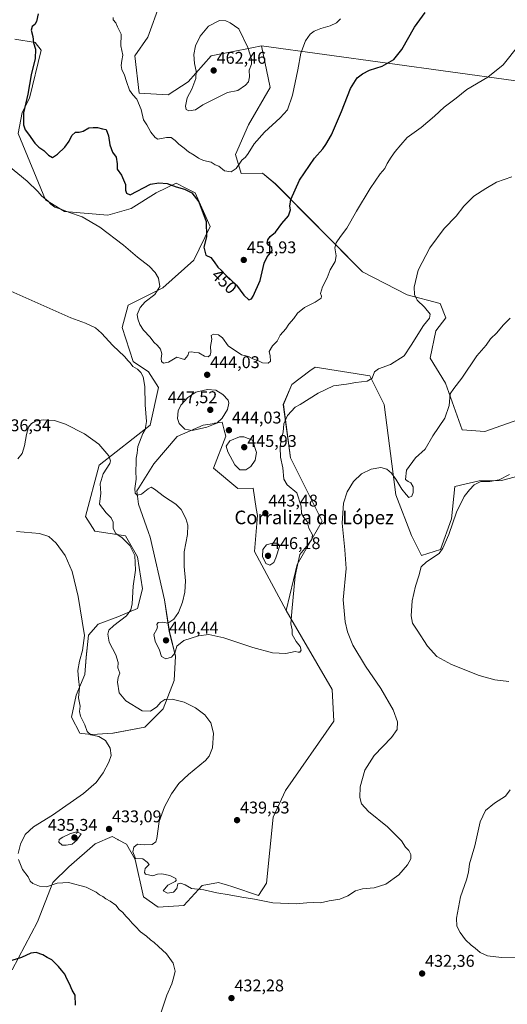
# Model space of a CAD drawing. Units: metres. Extents: x 583794 to 587243, y 4710431 to 4712786.
# Drawn here: x 585215 to 585502, y 4711039 to 4711619 of the extents above; entities that cross this region are included whole.
import ezdxf
from ezdxf.enums import TextEntityAlignment as Align

# ---------------------------------------------------------------- set-up
doc = ezdxf.new("R2010")
doc.units = ezdxf.units.M
doc.header["$MEASUREMENT"] = 0
for name, color, linetype, lineweight in [('Carátula', 7, 'Continuous', 5), ('Cultivos herbáceos CxS', 92, 'Continuous', 0), ('Cultivos leñosos CxS', 92, 'Continuous', 0), ('Curva de nivel maestra', 36, 'Continuous', 30), ('Curva de nivel normal', 36, 'Continuous', 0), ('Matorral CxS', 135, 'Continuous', 0), ('Punto de cota en terreno', 7, 'Continuous', 0), ('Rótulo de curva de nivel directora', 19, 'Continuous', 0), ('Rótulo de punto de cota en terreno', 19, 'Continuous', 0), ('Texto cartográfico', 19, 'Continuous', 0)]:
    doc.layers.add(name, color=color, linetype=linetype, lineweight=lineweight)
doc.styles.add('Arial', font='txt', dxfattribs={"height": 0.2})

# ---------------------------------------------------------------- blocks, each defined once
blk = doc.blocks.new('*U151')
at = {"layer": 'Matorral CxS', "color": 135, "linetype": 'Continuous', "lineweight": 0}
for points in [[(585297.5585, 4711628.5667, 457.6568), (585290.2487, 4711608.6303, 457.622), (585282.6169, 4711597.6021, 456.848), (585285.1597, 4711575.5453, 455.7297), (585302.1165, 4711574.6991, 458.2289), (585313.9887, 4711582.3325, 459.8356), (585327.5559, 4711597.6013, 461.4887), (585351.4605, 4711602.3845, 459.5341), (585357.2317, 4711603.5393, 458.3406), (585362.3195, 4711578.9371, 456.6606), (585349.5999, 4711556.8807, 455.9715), (585341.9449, 4711539.4005, 455.1699), (585345.1549, 4711528.2427, 454.4437), (585357.6557, 4711528.5753, 453.4344), (585365.3055, 4711522.1195, 451.9308), (585416.5835, 4711470.3507, 442.9547), (585442.8681, 4711456.7777, 440.2022), (585462.3703, 4711451.6875, 437.5109), (585465.7609, 4711443.2045, 436.6903), (585459.8255, 4711435.5697, 436.6808), (585456.4339, 4711419.4519, 436.3888), (585465.5383, 4711404.7147, 435.2539), (585475.4261, 4711377.2117, 432.9001), (585488.7583, 4711376.3481, 432.4476), (585508.0579, 4711383.1829, 433.5525)], [(585512.6315, 4711351.1903, 429.2764), (585498.5401, 4711347.2883, 429.1796), (585485.3527, 4711347.1727, 429.6944), (585470.9355, 4711343.7799, 430.5923), (585469.0561, 4711324.8821, 429.7448), (585462.6219, 4711306.7889, 429.4527), (585451.3639, 4711303.1703, 430.1381), (585445.4943, 4711314.9319, 431.647), (585436.3005, 4711339.0287, 433.624), (585429.3639, 4711392.2391, 438.9627), (585420.9027, 4711409.1113, 439.8623), (585388.6777, 4711414.2015, 441.4829), (585385.6863, 4711411.9569, 441.2366), (585375.1087, 4711404.0205, 441.3674), (585370.0205, 4711392.1417, 440.6129), (585374.2597, 4711360.7499, 438.3288), (585392.9165, 4711323.4177, 436.2493), (585378.2179, 4711297.9427, 438.531), (585371.7143, 4711270.8139, 440.196), (585353.0593, 4711305.6001, 444.3579), (585354.7553, 4711326.8113, 443.3863), (585354.1189, 4711330.8461, 443.2579), (585352.2111, 4711342.9339, 443.2977), (585343.2433, 4711342.7367, 442.9547), (585328.8279, 4711354.6089, 442.866), (585336.0975, 4711373.4775, 444.9402), (585335.1311, 4711377.1423, 444.2448), (585333.9153, 4711381.7453, 444.0782), (585329.5611, 4711381.0755, 444.3666), (585329.3903, 4711381.0491, 444.3762), (585325.5889, 4711380.4639, 444.6412), (585322.8917, 4711380.0491, 444.8011), (585307.4495, 4711373.3771, 443.3569), (585293.7421, 4711357.2625, 442.1396), (585284.8609, 4711343.0063, 440.1556), (585283.8435, 4711341.3731, 440.033), (585284.7289, 4711333.4079, 438.5487), (585290.5317, 4711316.7261, 438.4718), (585291.5135, 4711313.9035, 438.4347), (585300.0021, 4711277.0735, 438.9645), (585302.8855, 4711258.3257, 440.2098), (585306.4913, 4711243.9041, 438.6836), (585305.7699, 4711229.4825, 436.1905), (585299.2801, 4711212.8985, 433.8861), (585288.4635, 4711202.0819, 432.1804), (585269.7147, 4711198.4767, 430.7825), (585257.4575, 4711197.7575, 429.627), (585257.4575, 4711197.7575, 429.627), (585251.1717, 4711198.3851, 429.0959), (585250.2467, 4711198.4775, 428.9744), (585245.1985, 4711207.8517, 428.9242), (585248.0837, 4711220.8303, 430.264), (585253.1311, 4711233.0883, 431.4713), (585253.8527, 4711243.1843, 431.6025), (585255.2937, 4711256.1633, 432.1642), (585261.0637, 4711262.6535, 433.4812), (585272.6009, 4711266.9791, 435.4047), (585284.1373, 4711272.0263, 437.1845), (585287.0223, 4711283.5649, 436.6196), (585284.1387, 4711302.3127, 436.45), (585277.0965, 4711314.7515, 436.1468), (585258.9271, 4711317.4793, 432.4261), (585253.5153, 4711326.1935, 432.9556), (585261.4717, 4711356.5079, 434.5314), (585291.5147, 4711380.0497, 441.969), (585296.6031, 4711402.0979, 442.0062), (585290.6665, 4711411.4261, 441.317), (585281.5511, 4711417.5755, 440.8372), (585275.1909, 4711437.5057, 442.4238), (585278.5839, 4711450.6483, 443.593), (585299.1233, 4711460.9081, 446.7469), (585317.2755, 4711477.2857, 448.2678), (585326.9493, 4711496.9893, 451.0706), (585318.1363, 4711516.8805, 450.35), (585313.0723, 4711519.4755, 450.1365), (585306.9685, 4711522.6027, 450.1118), (585295.1897, 4711516.8585, 448.4454), (585280.4499, 4711507.6481, 446.8012), (585266.7109, 4711503.6523, 445.7545), (585241.0677, 4711505.9827, 444.7337), (585230.0447, 4711512.7699, 445.2075), (585213.9359, 4711551.7933, 448.5637), (585216.2331, 4711564.2067, 450.5497), (585220.6129, 4711572.6835, 451.5822), (585227.5029, 4711600.9961, 451.4902), (585223.8873, 4711605.4153, 450.4847), (585211.9507, 4711607.4733, 448.96)]]:
    blk.add_polyline3d(points, dxfattribs=at)
blk = doc.blocks.new('*U159')
at = {"layer": 'Cultivos herbáceos CxS', "color": 92, "linetype": 'Continuous', "lineweight": 0}
for points in [[(585211.9507, 4711607.4733, 448.96), (585223.8873, 4711605.4153, 450.4847), (585227.5029, 4711600.9961, 451.4902), (585220.6129, 4711572.6835, 451.5822), (585216.2331, 4711564.2067, 450.5497), (585213.9359, 4711551.7933, 448.5637), (585230.0447, 4711512.7699, 445.2075), (585241.0677, 4711505.9827, 444.7337), (585266.7109, 4711503.6523, 445.7545), (585280.4499, 4711507.6481, 446.8012), (585295.1897, 4711516.8585, 448.4454), (585306.9685, 4711522.6027, 450.1118), (585313.0723, 4711519.4755, 450.1365), (585318.1363, 4711516.8805, 450.35), (585326.9493, 4711496.9893, 451.0706), (585317.2755, 4711477.2857, 448.2678), (585299.1233, 4711460.9081, 446.7469), (585278.5839, 4711450.6483, 443.593), (585275.1909, 4711437.5057, 442.4238), (585281.5511, 4711417.5755, 440.8372), (585290.6665, 4711411.4261, 441.317), (585296.6031, 4711402.0979, 442.0062), (585291.5147, 4711380.0497, 441.969), (585261.4717, 4711356.5079, 434.5314), (585253.5153, 4711326.1935, 432.9556), (585258.9271, 4711317.4793, 432.4261), (585277.0965, 4711314.7515, 436.1468), (585284.1387, 4711302.3127, 436.45), (585287.0223, 4711283.5649, 436.6196), (585284.1373, 4711272.0263, 437.1845), (585272.6009, 4711266.9791, 435.4047), (585261.0637, 4711262.6535, 433.4812), (585255.2937, 4711256.1633, 432.1642), (585253.8527, 4711243.1843, 431.6025), (585253.1311, 4711233.0883, 431.4713), (585248.0837, 4711220.8303, 430.264), (585245.1985, 4711207.8517, 428.9242), (585250.2467, 4711198.4775, 428.9744), (585251.1717, 4711198.3851, 429.0959), (585257.4575, 4711197.7575, 429.627), (585269.7147, 4711198.4767, 430.7825), (585288.4635, 4711202.0819, 432.1804), (585299.2801, 4711212.8985, 433.8861), (585305.7699, 4711229.4825, 436.1905), (585306.4913, 4711243.9041, 438.6836), (585302.8855, 4711258.3257, 440.2098), (585300.0021, 4711277.0735, 438.9645), (585291.5135, 4711313.9035, 438.4347), (585290.5317, 4711316.7261, 438.4718), (585284.7289, 4711333.4079, 438.5487), (585283.8435, 4711341.3731, 440.033), (585284.8609, 4711343.0063, 440.1556), (585293.7421, 4711357.2625, 442.1396), (585307.4495, 4711373.3771, 443.3569), (585322.8917, 4711380.0491, 444.8011), (585325.5889, 4711380.4639, 444.6412), (585329.3903, 4711381.0491, 444.3762), (585329.5611, 4711381.0755, 444.3666), (585333.9153, 4711381.7453, 444.0782), (585335.1311, 4711377.1423, 444.2448), (585336.0975, 4711373.4775, 444.9402), (585328.8279, 4711354.6089, 442.866), (585343.2433, 4711342.7367, 442.9547), (585352.2111, 4711342.9339, 443.2977), (585354.1189, 4711330.8461, 443.2579), (585354.7553, 4711326.8113, 443.3863), (585353.0593, 4711305.6001, 444.3579), (585371.7143, 4711270.8139, 440.196), (585398.8509, 4711224.1487, 438.3439), (585399.6983, 4711205.4825, 437.2296), (585371.3721, 4711164.7681, 437.322), (585364.0179, 4711149.0159, 437.7725), (585360.1063, 4711110.1305, 436.0507), (585355.4379, 4711102.8337, 435.1183), (585340.3355, 4711107.9115, 435.7426), (585336.4909, 4711109.0667, 435.9007), (585334.3379, 4711109.7125, 435.9732), (585331.8553, 4711110.4571, 436.0258), (585322.1481, 4711108.7949, 435.1172), (585311.5023, 4711096.8809, 432.6173), (585296.2365, 4711096.0335, 431.7207), (585287.7579, 4711101.9733, 431.6772), (585282.6685, 4711124.0327, 433.9925), (585277.7201, 4711133.0741, 434.6206), (585272.8409, 4711135.7009, 433.2367), (585272.5943, 4711135.8349, 433.1977), (585269.1731, 4711137.6763, 433.2049), (585259.2451, 4711133.2617, 432.5892), (585243.6601, 4711119.7917, 431.2658), (585234.3309, 4711110.4581, 429.7336), (585225.1715, 4711087.2811, 427.4519), (585210.2759, 4711058.9547, 423.5998)], [(585505.5379, 4711583.1307, 443.9687), (585357.2317, 4711603.5393, 458.3406), (585351.4605, 4711602.3845, 459.5341), (585327.5559, 4711597.6013, 461.4887), (585313.9887, 4711582.3325, 459.8356), (585302.1165, 4711574.6991, 458.2289), (585285.1597, 4711575.5453, 455.7297), (585282.6169, 4711597.6021, 456.848), (585290.2487, 4711608.6303, 457.622), (585297.5585, 4711628.5667, 457.6568)]]:
    blk.add_polyline3d(points, dxfattribs=at)
blk = doc.blocks.new('*U182')
at = {"layer": 'Curva de nivel normal', "color": 36, "linetype": 'Continuous', "lineweight": 0}
for points in [[(585503.22, 4711350.84, 430), (585497.17, 4711347.72, 430), (585491.67, 4711346.7, 430), (585486.24, 4711346.71, 430), (585482.46, 4711344.87, 430), (585479.74, 4711341.79, 430), (585476.48, 4711337.94, 430), (585471.99, 4711328.77, 430), (585467.54, 4711315.52, 430), (585463.99, 4711307.52, 430), (585461.77, 4711304.44, 430), (585454.41, 4711299.44, 430), (585451.14, 4711296.44, 430), (585449.84, 4711291.22, 430), (585447.82, 4711285.15, 430), (585445.8, 4711276.51, 430), (585445.28, 4711267.55, 430), (585446.05, 4711263.28, 430), (585448.76, 4711259.2, 430), (585454.89, 4711249.78, 430), (585460.35, 4711243.62, 430), (585469.04, 4711238.98, 430), (585485.34, 4711232.4, 430), (585494.52, 4711229.96, 430), (585502.87, 4711228.9, 430)], [(585503.66, 4711165.2, 430), (585500.84, 4711161.46, 430), (585494.34, 4711157.31, 430), (585489.16, 4711153.01, 430), (585485.86, 4711146.22, 430), (585482.8, 4711132.17, 430), (585479.7, 4711121.46, 430), (585479.02, 4711116.54, 430), (585477.82, 4711112.01, 430), (585474.41, 4711102.12, 430), (585472.06, 4711089.45, 430), (585472.14, 4711084.79, 430), (585474.07, 4711081.02, 430), (585477.27, 4711076.72, 430), (585480.56, 4711073.52, 430), (585482.96, 4711071.74, 430), (585485.9, 4711069.18, 430), (585490.29, 4711067.23, 430), (585498.4, 4711066.31, 430), (585512, 4711066.47, 430)], [(585297.98, 4711034.12, 430), (585301.48, 4711044.12, 430), (585304.34, 4711050.79, 430), (585305.53, 4711054.94, 430), (585306.38, 4711058.34, 430), (585305.24, 4711062.98, 430), (585301.19, 4711068.42, 430), (585296.46, 4711072.74, 430), (585293.99, 4711075.15, 430), (585291.88, 4711076.63, 430), (585289.51, 4711078.82, 430), (585285.98, 4711081.41, 430), (585282.94, 4711084.64, 430), (585280.95, 4711086.54, 430), (585279.1, 4711088.86, 430), (585277.22, 4711090.61, 430), (585275.47, 4711092.75, 430), (585273.4, 4711094.68, 430), (585271.36, 4711097.1, 430), (585268.09, 4711099.54, 430), (585265.57, 4711100.85, 430), (585263.73, 4711102.2, 430), (585261.68, 4711103.15, 430), (585259.8, 4711104.71, 430), (585257.84, 4711105.69, 430), (585253.87, 4711107.72, 430), (585243.53, 4711110.52, 430), (585236.84, 4711110.16, 430), (585230.57, 4711108.04, 430), (585226.44, 4711108.27, 430), (585222.52, 4711109.96, 430), (585221, 4711111.37, 430), (585219.74, 4711113.82, 430), (585216.47, 4711118.08, 430), (585214.14, 4711124.14, 430)], [(585213.9, 4711127.65, 430), (585215.26, 4711133.08, 430), (585217.91, 4711138.79, 430), (585222.94, 4711143.28, 430), (585234.18, 4711150.1, 430), (585252.36, 4711162.95, 430), (585259.8, 4711169.43, 430), (585263.84, 4711175.18, 430), (585267.33, 4711181.41, 430), (585268.56, 4711185.37, 430), (585267.96, 4711189.75, 430), (585265.36, 4711194.24, 430), (585261.45, 4711196.49, 430), (585256.58, 4711197.42, 430), (585254.45, 4711199.46, 430), (585253.14, 4711203.47, 430), (585250.53, 4711208.52, 430), (585249.96, 4711211.3, 430), (585250.35, 4711214.46, 430), (585249.49, 4711219.4, 430), (585250.05, 4711225.48, 430), (585249.36, 4711230.48, 430), (585248.99, 4711235.34, 430), (585249.93, 4711240.97, 430), (585251.77, 4711247.16, 430), (585252.91, 4711256.04, 430), (585251.52, 4711264.51, 430), (585249.21, 4711279.04, 430), (585245.72, 4711293.74, 430), (585241.5, 4711303.24, 430), (585236.18, 4711310.45, 430), (585232, 4711314.46, 430), (585226.44, 4711316.13, 430), (585212.85, 4711317.27, 430)]]:
    blk.add_polyline3d(points, dxfattribs=at)
blk = doc.blocks.new('*U186')
at = {"layer": 'Curva de nivel normal', "color": 36, "linetype": 'Continuous', "lineweight": 0}
blk.add_polyline3d([(585503.67, 4711443.02, 435), (585499.51, 4711438.94, 435), (585495.68, 4711434.44, 435), (585491.98, 4711430.94, 435), (585489.46, 4711427.11, 435), (585483.97, 4711420.84, 435), (585475.09, 4711407.68, 435), (585470.4, 4711401.57, 435), (585468.28, 4711398.39, 435), (585467.77, 4711391.51, 435), (585465.03, 4711384.11, 435), (585458.14, 4711373.78, 435), (585453.6, 4711365.87, 435), (585447.82, 4711360.81, 435), (585442.51, 4711353.52, 435), (585442, 4711348.02, 435), (585443.59, 4711346.86, 435), (585445.05, 4711345.99, 435), (585446.41, 4711343.68, 435), (585446.56, 4711340.3, 435), (585445.65, 4711338.11, 435), (585443.96, 4711337.43, 435), (585442.35, 4711339.1, 435), (585439.73, 4711342.22, 435), (585436.22, 4711348.26, 435), (585433.73, 4711351.73, 435), (585431.05, 4711354.13, 435), (585427.39, 4711355.04, 435), (585421.84, 4711354.02, 435), (585416.05, 4711351.29, 435), (585411.25, 4711346.76, 435), (585407.55, 4711340.71, 435), (585405.37, 4711334.02, 435), (585404.58, 4711322.16, 435), (585406.23, 4711306.46, 435), (585407.12, 4711295.62, 435), (585405.34, 4711277.11, 435), (585406.47, 4711264.12, 435), (585407.76, 4711258.2, 435), (585410.93, 4711250.34, 435), (585418.37, 4711238.02, 435), (585427.4, 4711224.9, 435), (585434.71, 4711212.32, 435), (585437.23, 4711205.18, 435), (585436.99, 4711200.7, 435), (585433.72, 4711195.88, 435), (585423.51, 4711185.33, 435), (585417.99, 4711176.79, 435), (585415.27, 4711166.97, 435), (585414.98, 4711160.6, 435), (585416, 4711156.95, 435), (585420.17, 4711152.37, 435), (585431.39, 4711143.34, 435), (585439.51, 4711135.04, 435), (585441.95, 4711131.23, 435), (585443.93, 4711129.28, 435), (585445.18, 4711127.08, 435), (585445.08, 4711124.49, 435), (585443.22, 4711120.91, 435), (585438.04, 4711115.09, 435), (585430.31, 4711109.43, 435), (585423.51, 4711107.29, 435), (585416.68, 4711106.84, 435), (585412.55, 4711105.67, 435), (585408.02, 4711102.68, 435), (585403.3, 4711100.67, 435), (585397.03, 4711099.68, 435), (585391.91, 4711098.46, 435), (585387.61, 4711098.64, 435), (585383.78, 4711098.57, 435), (585377.65, 4711097.95, 435), (585363.83, 4711098.46, 435), (585353, 4711100.67, 435), (585345.65, 4711101.8, 435), (585338.22, 4711103.24, 435), (585330.77, 4711104.38, 435), (585323.25, 4711106.2, 435), (585315.96, 4711106.91, 435), (585312.17, 4711109.12, 435), (585309.4, 4711110.2, 435), (585307.97, 4711109.69, 435), (585307.21, 4711106.94, 435), (585305.43, 4711104.83, 435), (585301.84, 4711104.13, 435), (585299.17, 4711105.6, 435), (585302.05, 4711108.95, 435), (585306.28, 4711111.1, 435), (585306.95, 4711111.66, 435), (585306.73, 4711112.8, 435), (585303.18, 4711114.56, 435), (585298.44, 4711115.54, 435), (585295.84, 4711115.32, 435), (585293.17, 4711114.52, 435), (585288.89, 4711115.45, 435), (585288.28, 4711116.44, 435), (585288.73, 4711118.76, 435), (585290.97, 4711121.05, 435), (585289.86, 4711122.53, 435), (585287.24, 4711124.37, 435), (585282.96, 4711124.72, 435), (585281.32, 4711128.57, 435), (585282.03, 4711131.41, 435), (585284.17, 4711133.11, 435), (585288.07, 4711132.62, 435), (585292.75, 4711132.82, 435), (585294.84, 4711134.43, 435), (585295.49, 4711136.35, 435), (585296.85, 4711146.37, 435), (585300, 4711155.12, 435), (585304.22, 4711162.79, 435), (585308.48, 4711168.79, 435), (585314.12, 4711174.12, 435), (585324.12, 4711182.45, 435), (585326.28, 4711184.95, 435), (585328.34, 4711189.79, 435), (585328.88, 4711198.4, 435), (585327.25, 4711204.62, 435), (585323.74, 4711209.35, 435), (585318.2, 4711213.43, 435), (585311.58, 4711216.67, 435), (585304.51, 4711218.57, 435), (585300.2, 4711218.36, 435), (585297.97, 4711216.81, 435), (585295.56, 4711213.97, 435), (585291.84, 4711211.5, 435), (585286.98, 4711211.57, 435), (585277.22, 4711217.49, 435), (585273.33, 4711222.27, 435), (585272.34, 4711228.48, 435), (585272.81, 4711231.26, 435), (585273.67, 4711233.78, 435), (585272.58, 4711237.03, 435), (585272.66, 4711240.22, 435), (585271.47, 4711244.62, 435), (585267.55, 4711252.19, 435), (585266.68, 4711256.78, 435), (585267.35, 4711259.11, 435), (585270.22, 4711261.93, 435), (585277.72, 4711267.64, 435), (585280.15, 4711271.11, 435), (585280.93, 4711274.78, 435), (585281.58, 4711285.11, 435), (585283.04, 4711294.54, 435), (585282.55, 4711303.1, 435), (585279.62, 4711309.08, 435), (585275.02, 4711313.58, 435), (585271.3, 4711316.23, 435), (585269.9, 4711319.13, 435), (585269.86, 4711322.74, 435), (585268.62, 4711325.34, 435), (585265.68, 4711328.41, 435), (585261.85, 4711333.45, 435), (585262.62, 4711339.93, 435), (585262.2, 4711345.35, 435), (585263.92, 4711351.26, 435), (585267.75, 4711357.37, 435), (585268.25, 4711358.88, 435), (585267.24, 4711361.92, 435), (585261.41, 4711368.72, 435), (585252.85, 4711374.94, 435), (585241.74, 4711380.58, 435), (585235.24, 4711382.76, 435), (585228.52, 4711383.11, 435), (585224.16, 4711382.28, 435), (585221.76, 4711380.98, 435), (585219.96, 4711378.78, 435), (585218.68, 4711374.44, 435), (585217.67, 4711367.78, 435), (585216.15, 4711363.27, 435), (585213.6, 4711360.16, 435)], dxfattribs=at)
blk = doc.blocks.new('*U199')
at = {"layer": 'Curva de nivel maestra', "color": 36, "linetype": 'Continuous', "lineweight": 30}
blk.add_polyline3d([(585225.72, 4711622.44, 450), (585224.69, 4711617.91, 450), (585223.66, 4711616, 450), (585222.08, 4711615, 450), (585221.6, 4711612.8, 450), (585222.5, 4711609.11, 450), (585222.81, 4711605.2, 450), (585224.03, 4711601.46, 450), (585223.81, 4711596.11, 450), (585221.6, 4711586.42, 450), (585219.62, 4711575.02, 450), (585217.02, 4711563.95, 450), (585216.94, 4711556.92, 450), (585217.93, 4711554.05, 450), (585219.91, 4711551.56, 450), (585223.71, 4711546.12, 450), (585226.12, 4711543.72, 450), (585229, 4711541.94, 450), (585231.72, 4711539, 450), (585234, 4711537.8, 450), (585237.12, 4711539.66, 450), (585241.34, 4711543.85, 450), (585243.81, 4711547.3, 450), (585245.52, 4711550.78, 450), (585247.61, 4711552.68, 450), (585249.8, 4711552.68, 450), (585252.17, 4711553.3, 450), (585255.51, 4711555.12, 450), (585257.94, 4711555.3, 450), (585260.57, 4711555.35, 450), (585263.6, 4711554.61, 450), (585265.75, 4711554.24, 450), (585267.13, 4711550.42, 450), (585267.91, 4711545.24, 450), (585269.37, 4711540.84, 450), (585271.48, 4711537.83, 450), (585272.16, 4711533.95, 450), (585272.2, 4711530.81, 450), (585274.62, 4711527.26, 450), (585277.04, 4711521.77, 450), (585277.14, 4711518.44, 450), (585277.62, 4711516.62, 450), (585279.9, 4711515.75, 450), (585291.84, 4711521.96, 450), (585296.72, 4711522.82, 450), (585301.54, 4711522.48, 450), (585306.87, 4711520.48, 450), (585311.87, 4711519.14, 450), (585316.05, 4711516.99, 450), (585320.25, 4711511.55, 450), (585324.61, 4711500, 450), (585324.78, 4711490.94, 450), (585323.28, 4711484.98, 450), (585324.3, 4711480.16, 450), (585327.38, 4711478.88, 450), (585329.29, 4711476.28, 450), (585331.52, 4711473.12, 450), (585333.66, 4711471.09, 450), (585336.08, 4711468.34, 450), (585342.38, 4711462.48, 450), (585346.68, 4711456.6, 450), (585349.66, 4711453.75, 450), (585351.32, 4711454.44, 450), (585352.35, 4711455.97, 450), (585356.42, 4711465.33, 450), (585358.81, 4711475.4, 450), (585360.43, 4711479.28, 450), (585363.35, 4711482.68, 450), (585363.18, 4711484.72, 450), (585361.22, 4711486.09, 450), (585360.47, 4711487.28, 450), (585360.89, 4711489.11, 450), (585362.26, 4711491.11, 450), (585365.4, 4711493.78, 450), (585369.11, 4711498.86, 450), (585373.13, 4711503.44, 450), (585374.3, 4711506.83, 450), (585373.78, 4711508.99, 450), (585374.38, 4711512.88, 450), (585379.6, 4711524.32, 450), (585388.41, 4711537.24, 450), (585393.27, 4711542.78, 450), (585395.01, 4711545.44, 450), (585398.38, 4711551.11, 450), (585404.36, 4711564.91, 450), (585409.62, 4711578.31, 450), (585413.54, 4711584.58, 450), (585416.56, 4711587.11, 450), (585420.83, 4711589.11, 450), (585428.27, 4711591.52, 450), (585435.08, 4711595.4, 450), (585439.73, 4711601.35, 450), (585447.17, 4711614.44, 450), (585453.61, 4711623.18, 450)], dxfattribs=at)
blk = doc.blocks.new('5PATER')
at = {"layer": 'Carátula', "linetype": 'Continuous', "lineweight": 5}
h = blk.add_hatch(color=250, dxfattribs=at)
edge = h.paths.add_edge_path()
edge.add_ellipse((0, 0.01), major_axis=(-1.33, -1.34), ratio=0.999422, start_angle=0, end_angle=360)

msp = doc.modelspace()

# ---------------------------------------------------------------- linework, layer by layer
at = {"layer": 'Cultivos herbáceos CxS', "color": 92, "linetype": 'Continuous', "lineweight": 0}
for points in [[(585297.56, 4711628.57, 457.66), (585290.25, 4711608.63, 457.62), (585282.62, 4711597.6, 456.85), (585285.16, 4711575.55, 455.73), (585302.12, 4711574.7, 458.23), (585313.99, 4711582.33, 459.84), (585327.56, 4711597.6, 461.49), (585351.46, 4711602.38, 459.53), (585357.23, 4711603.54, 458.34)], [(585211.95, 4711607.47, 448.96), (585223.89, 4711605.42, 450.48), (585227.5, 4711601, 451.49), (585220.61, 4711572.68, 451.58), (585216.23, 4711564.21, 450.55), (585213.94, 4711551.79, 448.56), (585230.04, 4711512.77, 445.21), (585241.07, 4711505.98, 444.73), (585266.71, 4711503.65, 445.75), (585280.45, 4711507.65, 446.8), (585295.19, 4711516.86, 448.45), (585306.97, 4711522.6, 450.11), (585313.07, 4711519.48, 450.14), (585318.14, 4711516.88, 450.35), (585326.95, 4711496.99, 451.07), (585317.28, 4711477.29, 448.27), (585299.12, 4711460.91, 446.75), (585278.58, 4711450.65, 443.59), (585275.19, 4711437.51, 442.42), (585281.55, 4711417.58, 440.84), (585290.67, 4711411.43, 441.32), (585296.6, 4711402.1, 442.01), (585291.51, 4711380.05, 441.97), (585261.47, 4711356.51, 434.53), (585253.52, 4711326.19, 432.96), (585258.93, 4711317.48, 432.43), (585277.1, 4711314.75, 436.15), (585284.14, 4711302.31, 436.45), (585287.02, 4711283.56, 436.62), (585284.14, 4711272.03, 437.18), (585272.6, 4711266.98, 435.4), (585261.06, 4711262.65, 433.48), (585255.29, 4711256.16, 432.16), (585253.85, 4711243.18, 431.6), (585253.13, 4711233.09, 431.47), (585248.08, 4711220.83, 430.26), (585245.2, 4711207.85, 428.92), (585250.25, 4711198.48, 428.97), (585251.17, 4711198.39, 429.1), (585257.46, 4711197.76, 429.63), (585269.71, 4711198.48, 430.78), (585288.46, 4711202.08, 432.18), (585299.28, 4711212.9, 433.89), (585305.77, 4711229.48, 436.19), (585306.49, 4711243.9, 438.68), (585302.89, 4711258.33, 440.21), (585300, 4711277.07, 438.96), (585291.51, 4711313.9, 438.43), (585290.53, 4711316.73, 438.47), (585284.73, 4711333.41, 438.55), (585283.84, 4711341.37, 440.03), (585284.86, 4711343.01, 440.16), (585293.74, 4711357.26, 442.14), (585307.45, 4711373.38, 443.36), (585322.89, 4711380.05, 444.8), (585325.59, 4711380.46, 444.64), (585329.39, 4711381.05, 444.38), (585329.56, 4711381.08, 444.37), (585333.92, 4711381.75, 444.08), (585335.13, 4711377.14, 444.24), (585336.1, 4711373.48, 444.94), (585328.83, 4711354.61, 442.87), (585343.24, 4711342.74, 442.95), (585352.21, 4711342.93, 443.3), (585354.12, 4711330.85, 443.26), (585354.76, 4711326.81, 443.39), (585353.06, 4711305.6, 444.36), (585371.71, 4711270.81, 440.2)], [(585357.23, 4711603.54, 458.34), (585505.54, 4711583.13, 443.97), (585616.71, 4711561.06, 435.77), (585688, 4711557.67, 431.42)], [(585371.71, 4711270.81, 440.2), (585398.85, 4711224.15, 438.34), (585399.7, 4711205.48, 437.23), (585371.37, 4711164.77, 437.32), (585364.02, 4711149.02, 437.77), (585360.11, 4711110.13, 436.05), (585355.44, 4711102.83, 435.12), (585340.34, 4711107.91, 435.74), (585336.49, 4711109.07, 435.9), (585334.34, 4711109.71, 435.97), (585331.86, 4711110.46, 436.03), (585322.15, 4711108.79, 435.12), (585311.5, 4711096.88, 432.62), (585296.24, 4711096.03, 431.72), (585287.76, 4711101.97, 431.68), (585282.67, 4711124.03, 433.99), (585277.72, 4711133.07, 434.62), (585272.84, 4711135.7, 433.24), (585272.59, 4711135.83, 433.2), (585269.17, 4711137.68, 433.2), (585259.25, 4711133.26, 432.59), (585243.66, 4711119.79, 431.27), (585234.33, 4711110.46, 429.73), (585225.17, 4711087.28, 427.45), (585210.28, 4711058.95, 423.6)]]:
    msp.add_polyline3d(points, dxfattribs=at)
at = {"layer": 'Cultivos leñosos CxS', "color": 92, "linetype": 'Continuous', "lineweight": 0}
for points in [[(585508.06, 4711383.18, 433.55), (585488.76, 4711376.35, 432.45), (585475.43, 4711377.21, 432.9), (585465.54, 4711404.71, 435.25), (585456.43, 4711419.45, 436.39), (585459.83, 4711435.57, 436.68), (585465.76, 4711443.2, 436.69), (585462.37, 4711451.69, 437.51), (585442.87, 4711456.78, 440.2), (585416.58, 4711470.35, 442.95), (585365.31, 4711522.12, 451.93), (585357.66, 4711528.58, 453.43), (585345.15, 4711528.24, 454.44), (585341.94, 4711539.4, 455.17), (585349.6, 4711556.88, 455.97), (585362.32, 4711578.94, 456.66), (585357.23, 4711603.54, 458.34), (585505.54, 4711583.13, 443.97)], [(585357.23, 4711603.54, 458.34), (585362.32, 4711578.94, 456.66), (585349.6, 4711556.88, 455.97), (585341.94, 4711539.4, 455.17), (585345.15, 4711528.24, 454.44), (585357.66, 4711528.58, 453.43), (585365.31, 4711522.12, 451.93), (585416.58, 4711470.35, 442.95), (585442.87, 4711456.78, 440.2), (585462.37, 4711451.69, 437.51), (585465.76, 4711443.2, 436.69), (585459.83, 4711435.57, 436.68), (585456.43, 4711419.45, 436.39), (585465.54, 4711404.71, 435.25), (585475.43, 4711377.21, 432.9), (585488.76, 4711376.35, 432.45), (585508.06, 4711383.18, 433.55)], [(585357.23, 4711603.54, 458.34), (585505.54, 4711583.13, 443.97), (585616.71, 4711561.06, 435.77), (585688, 4711557.67, 431.42)], [(585210.28, 4711058.95, 423.6), (585225.17, 4711087.28, 427.45), (585234.33, 4711110.46, 429.73), (585243.66, 4711119.79, 431.27), (585259.25, 4711133.26, 432.59), (585269.17, 4711137.68, 433.2), (585272.59, 4711135.83, 433.2), (585272.84, 4711135.7, 433.24), (585277.72, 4711133.07, 434.62), (585282.67, 4711124.03, 433.99), (585287.76, 4711101.97, 431.68), (585296.24, 4711096.03, 431.72), (585311.5, 4711096.88, 432.62), (585322.15, 4711108.79, 435.12), (585331.86, 4711110.46, 436.03), (585334.34, 4711109.71, 435.97), (585336.49, 4711109.07, 435.9), (585340.34, 4711107.91, 435.74), (585355.44, 4711102.83, 435.12), (585360.11, 4711110.13, 436.05), (585364.02, 4711149.02, 437.77), (585371.37, 4711164.77, 437.32), (585399.7, 4711205.48, 437.23), (585398.85, 4711224.15, 438.34), (585371.71, 4711270.81, 440.2), (585378.22, 4711297.94, 438.53), (585392.92, 4711323.42, 436.25), (585374.26, 4711360.75, 438.33), (585370.02, 4711392.14, 440.61), (585375.11, 4711404.02, 441.37), (585385.69, 4711411.96, 441.24), (585388.68, 4711414.2, 441.48), (585420.9, 4711409.11, 439.86), (585429.36, 4711392.24, 438.96), (585436.3, 4711339.03, 433.62), (585445.49, 4711314.93, 431.65), (585451.36, 4711303.17, 430.14), (585462.62, 4711306.79, 429.45), (585469.06, 4711324.88, 429.74), (585470.94, 4711343.78, 430.59), (585485.35, 4711347.17, 429.69), (585498.54, 4711347.29, 429.18), (585512.63, 4711351.19, 429.28)], [(585512.63, 4711351.19, 429.28), (585498.54, 4711347.29, 429.18), (585485.35, 4711347.17, 429.69), (585470.94, 4711343.78, 430.59), (585469.06, 4711324.88, 429.74), (585462.62, 4711306.79, 429.45), (585451.36, 4711303.17, 430.14), (585445.49, 4711314.93, 431.65), (585436.3, 4711339.03, 433.62), (585429.36, 4711392.24, 438.96), (585420.9, 4711409.11, 439.86), (585388.68, 4711414.2, 441.48), (585385.69, 4711411.96, 441.24), (585375.11, 4711404.02, 441.37), (585370.02, 4711392.14, 440.61), (585374.26, 4711360.75, 438.33), (585392.92, 4711323.42, 436.25), (585378.22, 4711297.94, 438.53), (585371.71, 4711270.81, 440.2)], [(585371.71, 4711270.81, 440.2), (585398.85, 4711224.15, 438.34), (585399.7, 4711205.48, 437.23), (585371.37, 4711164.77, 437.32), (585364.02, 4711149.02, 437.77), (585360.11, 4711110.13, 436.05), (585355.44, 4711102.83, 435.12), (585340.34, 4711107.91, 435.74), (585336.49, 4711109.07, 435.9), (585334.34, 4711109.71, 435.97), (585331.86, 4711110.46, 436.03), (585322.15, 4711108.79, 435.12), (585311.5, 4711096.88, 432.62), (585296.24, 4711096.03, 431.72), (585287.76, 4711101.97, 431.68), (585282.67, 4711124.03, 433.99), (585277.72, 4711133.07, 434.62), (585272.84, 4711135.7, 433.24), (585272.59, 4711135.83, 433.2), (585269.17, 4711137.68, 433.2), (585259.25, 4711133.26, 432.59), (585243.66, 4711119.79, 431.27), (585234.33, 4711110.46, 429.73), (585225.17, 4711087.28, 427.45), (585210.28, 4711058.95, 423.6)]]:
    msp.add_polyline3d(points, dxfattribs=at)
at = {"layer": 'Curva de nivel maestra', "color": 36, "linetype": 'Continuous', "lineweight": 30}
msp.add_polyline3d([(585247.61, 4711038.12, 425), (585247.39, 4711044.04, 425), (585245.6, 4711047.12, 425), (585244.13, 4711050.8, 425), (585242.57, 4711053.77, 425), (585241.25, 4711056.52, 425), (585239.45, 4711058.75, 425), (585237.71, 4711061.08, 425), (585235.61, 4711062.91, 425), (585233.63, 4711064.9, 425), (585231.03, 4711066.3, 425), (585228.31, 4711067.92, 425), (585224.53, 4711069.19, 425), (585221.24, 4711068.9, 425), (585215.85, 4711066.37, 425), (585210.12, 4711064.61, 425)], dxfattribs=at)
at = {"layer": 'Curva de nivel normal', "color": 36, "linetype": 'Continuous', "lineweight": 0}
for points in [[(585269.89, 4711620.28, 455), (585269.77, 4711618.75, 455), (585271.46, 4711617.06, 455), (585272.43, 4711614.75, 455), (585274.58, 4711610.43, 455), (585274.35, 4711603.51, 455), (585275.58, 4711598.06, 455), (585275, 4711594.92, 455), (585274.43, 4711591.86, 455), (585274.93, 4711589.53, 455), (585276.56, 4711586.26, 455), (585277.57, 4711582.55, 455), (585279.39, 4711577.42, 455), (585281.36, 4711574.63, 455), (585283.8, 4711572.07, 455), (585286.37, 4711566.08, 455), (585287.58, 4711560.01, 455), (585289.71, 4711557.03, 455), (585292.06, 4711552.74, 455), (585294.53, 4711549.46, 455), (585296.12, 4711548.56, 455), (585301.16, 4711549.56, 455), (585303.95, 4711549.42, 455), (585306.34, 4711547.7, 455), (585308.56, 4711545.53, 455), (585311.58, 4711543.27, 455), (585314.17, 4711540.97, 455), (585317.51, 4711539.12, 455), (585319.98, 4711537.38, 455), (585323.1, 4711536.02, 455), (585327.5, 4711534.91, 455), (585329.86, 4711533.47, 455), (585332.03, 4711532.66, 455), (585335.28, 4711529.81, 455), (585339.28, 4711529.2, 455), (585342.15, 4711531.17, 455), (585345.51, 4711536.09, 455), (585347.7, 4711537.96, 455), (585349.38, 4711540.03, 455), (585352.86, 4711545.76, 455), (585358.96, 4711552.72, 455), (585368.25, 4711561, 455), (585372.42, 4711565.89, 455), (585375.51, 4711574.5, 455), (585378.56, 4711589.37, 455), (585380.24, 4711599.11, 455), (585383.14, 4711606.38, 455), (585385.75, 4711610.34, 455), (585388.17, 4711612.17, 455), (585392.2, 4711613.8, 455), (585397.59, 4711615.35, 455), (585401.38, 4711617.14, 455), (585403.67, 4711619.44, 455)], [(585314.4, 4711565.18, 460), (585318.31, 4711565.76, 460), (585322.6, 4711568.76, 460), (585337.17, 4711576.04, 460), (585343.14, 4711577.2, 460), (585347.8, 4711580.25, 460), (585349.59, 4711582.36, 460), (585350.12, 4711585.3, 460), (585349.98, 4711589.11, 460), (585351.34, 4711592.78, 460), (585351.28, 4711595.64, 460), (585349.06, 4711602.5, 460), (585343.84, 4711613.52, 460), (585338.75, 4711617.11, 460), (585336.19, 4711618.2, 460), (585332.34, 4711618.42, 460), (585325.98, 4711615.07, 460), (585321.08, 4711609.2, 460), (585318.3, 4711603.44, 460), (585317.38, 4711598.38, 460), (585317.69, 4711593.2, 460), (585318.74, 4711588.54, 460), (585318.53, 4711584.34, 460), (585316.06, 4711577.94, 460), (585313.36, 4711572.82, 460), (585312.4, 4711567.91, 460), (585312.76, 4711565.96, 460), (585314.4, 4711565.18, 460)], [(585205.98, 4711534.63, 445), (585219.16, 4711523.75, 445), (585225.38, 4711517.76, 445), (585227.74, 4711514.93, 445), (585231.24, 4711512.12, 445), (585233.09, 4711510.14, 445), (585235.55, 4711508.48, 445), (585239.5, 4711507.09, 445), (585243.44, 4711505.44, 445), (585251.46, 4711502.66, 445), (585261.97, 4711496.6, 445), (585275.97, 4711486.08, 445), (585284.17, 4711479.07, 445), (585290.99, 4711473.59, 445), (585294.56, 4711470.04, 445), (585296.55, 4711466.63, 445), (585297.35, 4711461.61, 445), (585294.4, 4711457.03, 445), (585288.72, 4711452.72, 445), (585285.74, 4711449.31, 445), (585283.89, 4711445.17, 445), (585284.39, 4711442.68, 445), (585285.51, 4711439.33, 445), (585287.67, 4711436.02, 445), (585291.51, 4711431.78, 445), (585293.72, 4711428.96, 445), (585295.88, 4711427.01, 445), (585297.68, 4711424.7, 445), (585298.42, 4711421.97, 445), (585297.99, 4711419.26, 445), (585298.26, 4711417.53, 445), (585299.45, 4711416.58, 445), (585302.41, 4711417.1, 445), (585307.21, 4711420, 445), (585309.78, 4711419.2, 445), (585311.87, 4711418.7, 445), (585313.71, 4711420.96, 445), (585314.28, 4711422.96, 445), (585316.07, 4711423.27, 445), (585317.9, 4711422.76, 445), (585320.17, 4711422.52, 445), (585323.51, 4711420.65, 445), (585325.73, 4711420.23, 445), (585327.01, 4711421.2, 445), (585327.3, 4711423.02, 445), (585327.14, 4711426.3, 445), (585327.97, 4711430.59, 445), (585327.6, 4711432.91, 445), (585328.97, 4711433.69, 445), (585331.78, 4711433.22, 445), (585334.21, 4711431.55, 445), (585337.5, 4711426.77, 445), (585345.38, 4711421.51, 445), (585349.48, 4711420.42, 445), (585352.06, 4711419.09, 445), (585355.38, 4711417.87, 445), (585357.76, 4711416.7, 445), (585361.17, 4711416.45, 445), (585362.37, 4711417.64, 445), (585362.29, 4711420.78, 445), (585361.66, 4711423.44, 445), (585363.66, 4711426.78, 445), (585366.32, 4711429.44, 445), (585368.25, 4711433.11, 445), (585371.43, 4711436.78, 445), (585373.3, 4711439.44, 445), (585376.16, 4711442.9, 445), (585378.3, 4711445.98, 445), (585382.42, 4711449.36, 445), (585388.67, 4711452.5, 445), (585392.24, 4711454.84, 445), (585392.53, 4711456.05, 445), (585391.81, 4711457.6, 445), (585393.11, 4711461.44, 445), (585395.92, 4711466.78, 445), (585397.65, 4711471.44, 445), (585400.52, 4711476.44, 445), (585401.13, 4711479.78, 445), (585400.27, 4711484.44, 445), (585401.07, 4711487.44, 445), (585403.62, 4711491.11, 445), (585407.44, 4711496.11, 445), (585413.13, 4711506.02, 445), (585421.22, 4711519.42, 445), (585426.98, 4711528.02, 445), (585429.76, 4711531.24, 445), (585431.08, 4711534.13, 445), (585433.56, 4711537.86, 445), (585435.8, 4711541.26, 445), (585439.16, 4711545.11, 445), (585443.03, 4711549.44, 445), (585451.19, 4711555.35, 445), (585459.1, 4711562.07, 445), (585464.65, 4711567.35, 445), (585471.76, 4711572.78, 445), (585477.99, 4711577.87, 445), (585490.41, 4711585.14, 445), (585499.44, 4711592.26, 445), (585508.74, 4711603.85, 445)], [(585504.6, 4711526.42, 440), (585495.59, 4711523.28, 440), (585489.26, 4711519.48, 440), (585482.12, 4711514.87, 440), (585476.39, 4711509.11, 440), (585471.88, 4711503.11, 440), (585464.71, 4711495.97, 440), (585456.22, 4711484.4, 440), (585449.52, 4711471.41, 440), (585447.16, 4711461.36, 440), (585447.36, 4711457, 440), (585448.77, 4711453.73, 440), (585453.08, 4711449.55, 440), (585456.5, 4711445.47, 440), (585456, 4711443.08, 440), (585452.58, 4711438.66, 440), (585445.28, 4711427.15, 440), (585441.1, 4711420.8, 440), (585433.06, 4711415.78, 440), (585425.99, 4711413.26, 440), (585423.78, 4711411.37, 440), (585422.36, 4711407.7, 440), (585419.38, 4711405.89, 440), (585412.62, 4711405.06, 440), (585407.17, 4711404.16, 440), (585399.63, 4711403.21, 440), (585390.47, 4711398.87, 440), (585379.84, 4711392.26, 440), (585377.07, 4711390.52, 440), (585372.54, 4711385.62, 440), (585370.37, 4711380.74, 440), (585369.91, 4711375.78, 440), (585368.79, 4711371.7, 440), (585368.09, 4711366.91, 440), (585368.32, 4711361.11, 440), (585369.74, 4711354.78, 440), (585370.24, 4711348.11, 440), (585372.32, 4711344.78, 440), (585377.94, 4711340.11, 440), (585380.44, 4711332.23, 440), (585380.81, 4711327.98, 440), (585382.06, 4711325.58, 440), (585384.03, 4711323.24, 440), (585385.08, 4711319.21, 440), (585387.23, 4711315.44, 440), (585386.77, 4711312.61, 440), (585383.67, 4711308.43, 440), (585379.74, 4711303.77, 440), (585376.92, 4711291.26, 440), (585375.01, 4711270.25, 440), (585374.42, 4711262.94, 440), (585375.23, 4711259.31, 440), (585375.32, 4711256.64, 440), (585377.57, 4711252.5, 440), (585379.85, 4711249.62, 440), (585380.59, 4711247.32, 440), (585379.82, 4711246.15, 440), (585378.75, 4711246.16, 440), (585376.98, 4711246.59, 440), (585371.56, 4711245.49, 440), (585363.7, 4711245.79, 440), (585352.02, 4711248.89, 440), (585335, 4711254.75, 440), (585326.05, 4711256.66, 440), (585320.06, 4711255.93, 440), (585311.48, 4711253.15, 440), (585307.28, 4711249.75, 440), (585306.03, 4711245.6, 440), (585304.19, 4711243.25, 440), (585300.86, 4711242.34, 440), (585298.29, 4711243.58, 440), (585297.12, 4711247.44, 440), (585294.54, 4711252.68, 440), (585293.84, 4711256.6, 440), (585295.45, 4711259.8, 440), (585295.92, 4711261.22, 440), (585295.55, 4711262.56, 440), (585296.3, 4711263.7, 440), (585299.01, 4711263.98, 440), (585302.05, 4711263.4, 440), (585305.58, 4711265.7, 440), (585308.28, 4711269.68, 440), (585310.56, 4711275.76, 440), (585311.94, 4711281.54, 440), (585312.32, 4711288.33, 440), (585311.55, 4711296.8, 440), (585311.67, 4711305.33, 440), (585313.49, 4711315.66, 440), (585313.75, 4711321, 440), (585312.68, 4711324.98, 440), (585309.9, 4711330.31, 440), (585306.72, 4711333.45, 440), (585300.06, 4711337.76, 440), (585294.22, 4711342.27, 440), (585292.28, 4711343.41, 440), (585290.51, 4711342.44, 440), (585286.4, 4711339.34, 440), (585283.98, 4711338.73, 440), (585282.85, 4711340.01, 440), (585282.65, 4711342.59, 440), (585283.26, 4711348.19, 440), (585283.22, 4711352.82, 440), (585283.35, 4711357.95, 440), (585283.3, 4711360.57, 440), (585283.95, 4711363.57, 440), (585284.31, 4711367.51, 440), (585287.36, 4711375.11, 440), (585288.75, 4711377.44, 440), (585289.47, 4711382.19, 440), (585288.63, 4711391.89, 440), (585288.44, 4711402.71, 440), (585287.53, 4711408.41, 440), (585286.1, 4711411.07, 440), (585284.08, 4711412.99, 440), (585281.46, 4711414.65, 440), (585279.88, 4711416.82, 440), (585278.65, 4711417.98, 440), (585276.53, 4711420.37, 440), (585269.52, 4711426.85, 440), (585262.99, 4711434.26, 440), (585259.32, 4711437.44, 440), (585253.53, 4711440.07, 440), (585244.88, 4711443.18, 440), (585207.85, 4711459.83, 440)], [(585316.4, 4711376.89, 445), (585324.96, 4711378.8, 445), (585330.83, 4711381.14, 445), (585334.02, 4711384.08, 445), (585337.09, 4711389.19, 445), (585338.01, 4711393.03, 445), (585337.55, 4711394.82, 445), (585334.47, 4711398.1, 445), (585330.25, 4711400.55, 445), (585325.27, 4711400.92, 445), (585318.53, 4711399.39, 445), (585313.69, 4711396.38, 445), (585309.61, 4711391.74, 445), (585308.1, 4711388.44, 445), (585307.65, 4711383.83, 445), (585308.7, 4711380.98, 445), (585312.01, 4711377.7, 445), (585316.4, 4711376.89, 445)], [(585344.35, 4711353.62, 445), (585347.97, 4711353.75, 445), (585350.87, 4711355.6, 445), (585353.45, 4711359.44, 445), (585354.17, 4711363.92, 445), (585351.92, 4711371.11, 445), (585346.69, 4711373.04, 445), (585344.21, 4711373.15, 445), (585338.55, 4711370.69, 445), (585336.44, 4711367.63, 445), (585337.25, 4711364.19, 445), (585341.41, 4711356.68, 445), (585344.35, 4711353.62, 445)], [(585361.98, 4711297.55, 445), (585364.38, 4711299.1, 445), (585365.62, 4711301.75, 445), (585367.87, 4711309.14, 445), (585366.14, 4711310.41, 445), (585363.67, 4711310.38, 445), (585360.13, 4711309.39, 445), (585357.91, 4711306.79, 445), (585357.76, 4711302.51, 445), (585359.75, 4711298.45, 445), (585361.98, 4711297.55, 445)], [(585239.74, 4711132.48, 435), (585242.18, 4711132.56, 435), (585245.68, 4711133.02, 435), (585248.48, 4711135.44, 435), (585251.03, 4711139.12, 435), (585248.35, 4711140.34, 435), (585244.77, 4711139.33, 435), (585240.18, 4711137.25, 435), (585238.03, 4711135.87, 435), (585237.76, 4711134.29, 435), (585239.74, 4711132.48, 435)]]:
    msp.add_polyline3d(points, dxfattribs=at)
at = {"layer": 'Matorral CxS', "color": 135, "linetype": 'Continuous', "lineweight": 0}
for points in [[(585297.56, 4711628.57, 457.66), (585290.25, 4711608.63, 457.62), (585282.62, 4711597.6, 456.85), (585285.16, 4711575.55, 455.73), (585302.12, 4711574.7, 458.23), (585313.99, 4711582.33, 459.84), (585327.56, 4711597.6, 461.49), (585351.46, 4711602.38, 459.53), (585357.23, 4711603.54, 458.34)], [(585211.95, 4711607.47, 448.96), (585223.89, 4711605.42, 450.48), (585227.5, 4711601, 451.49), (585220.61, 4711572.68, 451.58), (585216.23, 4711564.21, 450.55), (585213.94, 4711551.79, 448.56), (585230.04, 4711512.77, 445.21), (585241.07, 4711505.98, 444.73), (585266.71, 4711503.65, 445.75), (585280.45, 4711507.65, 446.8), (585295.19, 4711516.86, 448.45), (585306.97, 4711522.6, 450.11), (585313.07, 4711519.48, 450.14), (585318.14, 4711516.88, 450.35), (585326.95, 4711496.99, 451.07), (585317.28, 4711477.29, 448.27), (585299.12, 4711460.91, 446.75), (585278.58, 4711450.65, 443.59), (585275.19, 4711437.51, 442.42), (585281.55, 4711417.58, 440.84), (585290.67, 4711411.43, 441.32), (585296.6, 4711402.1, 442.01), (585291.51, 4711380.05, 441.97), (585261.47, 4711356.51, 434.53), (585253.52, 4711326.19, 432.96), (585258.93, 4711317.48, 432.43), (585277.1, 4711314.75, 436.15), (585284.14, 4711302.31, 436.45), (585287.02, 4711283.56, 436.62), (585284.14, 4711272.03, 437.18), (585272.6, 4711266.98, 435.4), (585261.06, 4711262.65, 433.48), (585255.29, 4711256.16, 432.16), (585253.85, 4711243.18, 431.6), (585253.13, 4711233.09, 431.47), (585248.08, 4711220.83, 430.26), (585245.2, 4711207.85, 428.92), (585250.25, 4711198.48, 428.97), (585251.17, 4711198.39, 429.1), (585257.46, 4711197.76, 429.63), (585269.71, 4711198.48, 430.78), (585288.46, 4711202.08, 432.18), (585299.28, 4711212.9, 433.89), (585305.77, 4711229.48, 436.19), (585306.49, 4711243.9, 438.68), (585302.89, 4711258.33, 440.21), (585300, 4711277.07, 438.96), (585291.51, 4711313.9, 438.43), (585290.53, 4711316.73, 438.47), (585284.73, 4711333.41, 438.55), (585283.84, 4711341.37, 440.03), (585284.86, 4711343.01, 440.16), (585293.74, 4711357.26, 442.14), (585307.45, 4711373.38, 443.36), (585322.89, 4711380.05, 444.8), (585325.59, 4711380.46, 444.64), (585329.39, 4711381.05, 444.38), (585329.56, 4711381.08, 444.37), (585333.92, 4711381.75, 444.08), (585335.13, 4711377.14, 444.24), (585336.1, 4711373.48, 444.94), (585328.83, 4711354.61, 442.87), (585343.24, 4711342.74, 442.95), (585352.21, 4711342.93, 443.3), (585354.12, 4711330.85, 443.26), (585354.76, 4711326.81, 443.39), (585353.06, 4711305.6, 444.36), (585371.71, 4711270.81, 440.2)], [(585357.23, 4711603.54, 458.34), (585362.32, 4711578.94, 456.66), (585349.6, 4711556.88, 455.97), (585341.94, 4711539.4, 455.17), (585345.15, 4711528.24, 454.44), (585357.66, 4711528.58, 453.43), (585365.31, 4711522.12, 451.93), (585416.58, 4711470.35, 442.95), (585442.87, 4711456.78, 440.2), (585462.37, 4711451.69, 437.51), (585465.76, 4711443.2, 436.69), (585459.83, 4711435.57, 436.68), (585456.43, 4711419.45, 436.39), (585465.54, 4711404.71, 435.25), (585475.43, 4711377.21, 432.9), (585488.76, 4711376.35, 432.45), (585508.06, 4711383.18, 433.55)], [(585512.63, 4711351.19, 429.28), (585498.54, 4711347.29, 429.18), (585485.35, 4711347.17, 429.69), (585470.94, 4711343.78, 430.59), (585469.06, 4711324.88, 429.74), (585462.62, 4711306.79, 429.45), (585451.36, 4711303.17, 430.14), (585445.49, 4711314.93, 431.65), (585436.3, 4711339.03, 433.62), (585429.36, 4711392.24, 438.96), (585420.9, 4711409.11, 439.86), (585388.68, 4711414.2, 441.48), (585385.69, 4711411.96, 441.24), (585375.11, 4711404.02, 441.37), (585370.02, 4711392.14, 440.61), (585374.26, 4711360.75, 438.33), (585392.92, 4711323.42, 436.25), (585378.22, 4711297.94, 438.53), (585371.71, 4711270.81, 440.2)]]:
    msp.add_polyline3d(points, dxfattribs=at)

# ---------------------------------------------------------------- block references
at = {"layer": 'Cultivos herbáceos CxS', "color": 92, "linetype": 'Continuous', "lineweight": 0}
msp.add_blockref('*U159', (0, 0), dxfattribs=at)
at = {"layer": 'Curva de nivel maestra', "color": 36, "linetype": 'Continuous', "lineweight": 30}
msp.add_blockref('*U199', (0, 0), dxfattribs=at)
at = {"layer": 'Curva de nivel normal', "color": 36, "linetype": 'Continuous', "lineweight": 0}
for name in ['*U182', '*U186']:
    msp.add_blockref(name, (0, 0), dxfattribs=at)
at = {"layer": 'Matorral CxS', "color": 135, "linetype": 'Continuous', "lineweight": 0}
msp.add_blockref('*U151', (0, 0), dxfattribs=at)
at = {"layer": 'Punto de cota en terreno', "linetype": 'Continuous', "lineweight": 0}
for p in [(585329, 4711589, 462.46), (585346.73, 4711477.33, 451.93), (585325.17, 4711409.66, 444.03), (585327, 4711389, 447.52), (585337.99, 4711377.02, 444.03), (585347, 4711367, 445.93), (585359.44, 4711328.1, 443.48), (585361, 4711303, 446.18), (585300.93, 4711253.17, 440.44), (585342.76, 4711147.23, 439.53), (585267.37, 4711142.02, 433.09), (585247, 4711137, 435.34), (585451.75, 4711056.86, 432.36), (585339.48, 4711042.38, 432.28)]:
    msp.add_blockref('5PATER', p, dxfattribs=at)

# ---------------------------------------------------------------- texts
at = {"layer": 'Rótulo de curva de nivel directora', "color": 19, "linetype": 'Continuous', "lineweight": 0, "style": 'Arial'}
msp.add_text('450', height=7, rotation=-43.48878, dxfattribs=at).set_placement((585335.3, 4711464.67), align=Align.MIDDLE_CENTER)
at = {"layer": 'Rótulo de punto de cota en terreno', "color": 19, "linetype": 'Continuous', "lineweight": 0, "style": 'Arial'}
for s, p in [('462,46', (585330.76, 4711590.76)), ('451,93', (585348.49, 4711479.09)), ('444,03', (585326.93, 4711411.42)), ('447,52', (585301.99, 4711390.76)), ('444,03', (585339.75, 4711378.78)), ('436,34', (585204.01, 4711374.24)), ('445,93', (585348.76, 4711364.99)), ('443,48', (585361.2, 4711329.86)), ('446,18', (585362.76, 4711304.76)), ('440,44', (585302.69, 4711254.93)), ('439,53', (585344.52, 4711148.99)), ('433,09', (585269.13, 4711143.78)), ('435,34', (585231.37, 4711138.76)), ('432,36', (585453.51, 4711058.62)), ('432,28', (585341.24, 4711044.14))]:
    msp.add_text(s, height=7, dxfattribs=at).set_placement(p, align=Align.BOTTOM_LEFT)
at = {"layer": 'Texto cartográfico', "color": 19, "linetype": 'Continuous', "lineweight": 0, "style": 'Arial'}
msp.add_text('Corraliza de López', height=8, dxfattribs=at).set_placement((585388.16, 4711325.63), align=Align.MIDDLE_CENTER)

doc.saveas('drawing.dxf')
